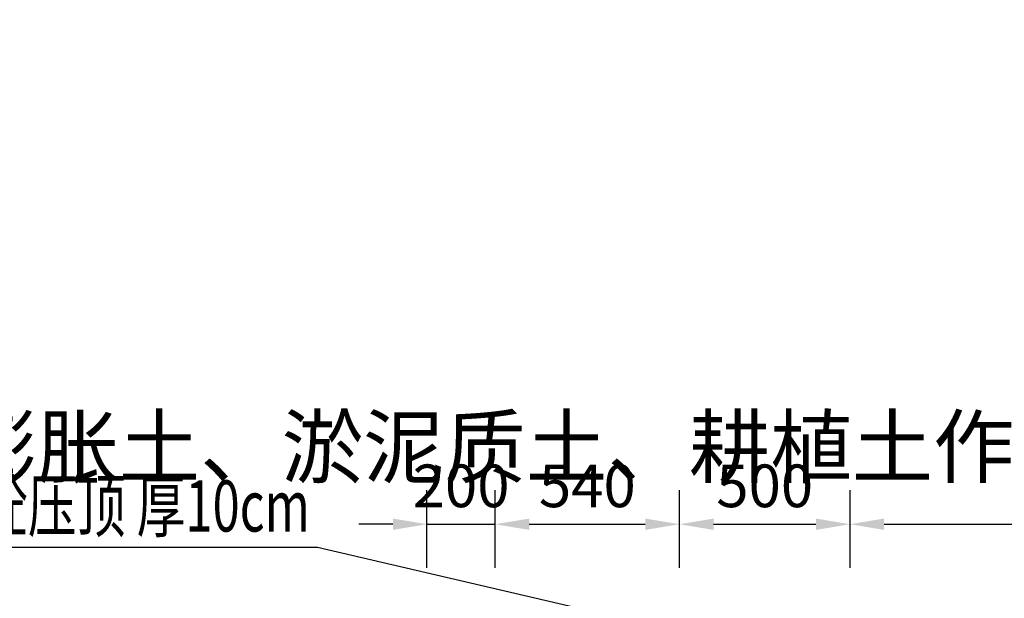
# Model space of a CAD drawing. Extents: x -141 to 5617, y -4315 to -3890.
# Drawn here: x 1116 to 1174, y -4142 to -4108 of the extents above; entities that cross this region are included whole.
import ezdxf
from ezdxf.enums import TextEntityAlignment as Align

# ---------------------------------------------------------------- set-up
doc = ezdxf.new("R2010")
doc.units = 0
doc.header["$LTSCALE"] = 0.5
doc.header["$PDMODE"] = 34
doc.header["$PDSIZE"] = 0.2
doc.layers.get('Defpoints').update_dxf_attribs({"linetype": 'CONTINUOUS'})
doc.layers.add('DIM', color=4, linetype='CONTINUOUS')
doc.layers.add('标注', color=3, linetype='CONTINUOUS')
doc.styles.add('HZ', font='rs.shx', dxfattribs={"width": 0.8, "bigfont": 'hztxt.shx'})
doc.styles.add('宋体lx', font='txt', dxfattribs={"width": 0.7})
doc.dimstyles.new('lx50', dxfattribs={"dimtxt": 2.5, "dimasz": 2, "dimexe": 2, "dimexo": 0, "dimgap": 1, "dimtad": 1, "dimdec": 0, "dimlfac": 50, "dimzin": 0, "dimdsep": 46, "dimtxsty": 'HZ', "dimcen": 0, "dimclrd": 9, "dimclre": 9, "dimclrt": 3, "dimadec": 0, "dimazin": 0, "dimtfac": 1, "dimtdec": 0, "dimtix": 1, "dimtmove": 1, "dimatfit": 0, "dimfxl": 1, "dimtolj": 1, "dimtzin": 0, "dimarcsym": 0})

# ---------------------------------------------------------------- blocks, each defined once
blk = doc.blocks.new('*D608')
at = {"layer": 'Defpoints', "color": 0, "transparency": 16777216}
for p in [(1143.823, -4137.181), (1139.823, -4139.733), (1143.823, -4139.733)]:
    blk.add_point(p, dxfattribs=at)
at = {"layer": 'DIM', "color": 9, "lineweight": -2, "transparency": 16777216}
for p, q in [((1139.823, -4139.733), (1139.823, -4135.181)), ((1143.823, -4139.733), (1143.823, -4135.181)), ((1137.823, -4137.181), (1135.823, -4137.181)), ((1139.823, -4137.181), (1143.823, -4137.181)), ((1145.823, -4137.181), (1147.823, -4137.181))]:
    blk.add_line(p, q, dxfattribs=at)
at = {"layer": 'DIM', "color": 9, "transparency": 16777216}
for points in [[(1137.823, -4136.848), (1137.823, -4137.514), (1139.823, -4137.181)], [(1145.823, -4136.848), (1145.823, -4137.514), (1143.823, -4137.181)]]:
    blk.add_solid(points, dxfattribs=at)
at = {"layer": 'DIM', "color": 3, "transparency": 16777216, "insert": (1141.823, -4134.931), "char_height": 2.5, "attachment_point": 5, "style": 'HZ'}
blk.add_mtext('\\A1;200', dxfattribs=at)
blk = doc.blocks.new('*D609')
at = {"layer": 'Defpoints', "color": 0, "transparency": 16777216}
for p in [(1154.623, -4137.181), (1143.823, -4139.733), (1154.623, -4139.733)]:
    blk.add_point(p, dxfattribs=at)
at = {"layer": 'DIM', "color": 9, "lineweight": -2, "transparency": 16777216}
for p, q in [((1143.823, -4139.733), (1143.823, -4135.181)), ((1154.623, -4139.733), (1154.623, -4135.181)), ((1145.823, -4137.181), (1152.623, -4137.181))]:
    blk.add_line(p, q, dxfattribs=at)
at = {"layer": 'DIM', "color": 9, "transparency": 16777216}
for points in [[(1145.823, -4136.848), (1145.823, -4137.514), (1143.823, -4137.181)], [(1152.623, -4136.848), (1152.623, -4137.514), (1154.623, -4137.181)]]:
    blk.add_solid(points, dxfattribs=at)
at = {"layer": 'DIM', "color": 3, "transparency": 16777216, "insert": (1149.223, -4134.931), "char_height": 2.5, "attachment_point": 5, "style": 'HZ'}
blk.add_mtext('\\A1;540', dxfattribs=at)
blk = doc.blocks.new('*D610')
at = {"layer": 'Defpoints', "color": 0, "transparency": 16777216}
for p in [(1164.623, -4137.181), (1154.623, -4139.733), (1164.623, -4139.733)]:
    blk.add_point(p, dxfattribs=at)
at = {"layer": 'DIM', "color": 9, "lineweight": -2, "transparency": 16777216}
for p, q in [((1154.623, -4139.733), (1154.623, -4135.181)), ((1164.623, -4139.733), (1164.623, -4135.181)), ((1156.623, -4137.181), (1162.623, -4137.181))]:
    blk.add_line(p, q, dxfattribs=at)
at = {"layer": 'DIM', "color": 9, "transparency": 16777216}
for points in [[(1156.623, -4136.848), (1156.623, -4137.514), (1154.623, -4137.181)], [(1162.623, -4136.848), (1162.623, -4137.514), (1164.623, -4137.181)]]:
    blk.add_solid(points, dxfattribs=at)
at = {"layer": 'DIM', "color": 3, "transparency": 16777216, "insert": (1159.623, -4134.931), "char_height": 2.5, "attachment_point": 5, "style": 'HZ'}
blk.add_mtext('\\A1;500', dxfattribs=at)
blk = doc.blocks.new('*D611')
at = {"layer": 'Defpoints', "color": 0, "transparency": 16777216}
for p in [(1364.623, -4137.181), (1164.623, -4139.733), (1364.623, -4139.733)]:
    blk.add_point(p, dxfattribs=at)
at = {"layer": 'DIM', "color": 9, "lineweight": -2, "transparency": 16777216}
for p, q in [((1164.623, -4139.733), (1164.623, -4135.181)), ((1364.623, -4139.733), (1364.623, -4135.181)), ((1166.623, -4137.181), (1362.623, -4137.181))]:
    blk.add_line(p, q, dxfattribs=at)
at = {"layer": 'DIM', "color": 9, "transparency": 16777216}
for points in [[(1166.623, -4136.848), (1166.623, -4137.514), (1164.623, -4137.181)], [(1362.623, -4136.848), (1362.623, -4137.514), (1364.623, -4137.181)]]:
    blk.add_solid(points, dxfattribs=at)
at = {"layer": 'DIM', "color": 3, "transparency": 16777216, "insert": (1264.623, -4134.931), "char_height": 2.5, "attachment_point": 5, "style": 'HZ'}
blk.add_mtext('\\A1;≥10000', dxfattribs=at)

msp = doc.modelspace()

# ---------------------------------------------------------------- linework, layer by layer
at = {"layer": '标注', "color": 9}
msp.add_lwpolyline([(1157.716, -4144.207), (1133.4071, -4138.5464), (1108.5339, -4138.5464)], dxfattribs=at)

# ---------------------------------------------------------------- texts
at = {"layer": '标注', "color": 3, "style": '宋体lx', "width": 0.7}
msp.add_text('C15砼压顶 厚10cm', height=3, dxfattribs=at).set_placement((1132.9571, -4138.5464), align=Align.BOTTOM_RIGHT)
at = {"layer": '标注', "linetype": 'Continuous', "insert": (855.1505, -4101.7269), "char_height": 3.5, "width": 178.303414, "attachment_point": 1, "style": '宋体lx'}
msp.add_mtext('说明:\\P    1.图中高程、坐标及桩号单位以m计，其余尺寸单位以mm计。\\P    2.基础置于密实的砂砾层或基岩上,地基承载力≥250kpa。\\P    3.基础如遇软弱地基，局部软弱地基宜采用块石换填增加基础承载力。\\P    4.土方开挖边坡为1：1，石方开挖边坡为1:0.5，开挖后的迎水面和背水面应使用开挖料回填夯实。\\P    5.墙背填料尽量选用抗剪强度高的和透水性强的砾石或砂土，当选用黏性土作填料时，宜掺入适量的砂砾或碎石；不得选用膨胀土、淤泥质土、耕植土作填料。\\P    6.河堤采用M7.5浆砌石，迎水面垂直，背坡坡比为1：0.3,河堤每15m设一道沉降缝,缝宽2cm，缝内填筑沥青木板。\\P    7.河堤采用河堤采用墙采用格宾石笼，格宾的钢丝需镀厚高尔凡（5%铝锌合金+稀土元素）防腐处理，镀层的粘附力要求：当钢丝绕具有2倍钢丝直径的心轴6周时，用手摩擦钢丝，其不会剥落或开裂。为了进一步提高基底抗冲刷能力，设计中在地脚处抛填块石保护堤脚，块石粒径取0.60～1.20m。\\P    8.河堤设PVC DN110排水管，比降为10%，排距3m，采用梅花形布置，首排管底距基础高0.5m。\\P    9.根据需要，河堤设田间排水口和污水排放口，田间排水口尺寸300×300mm，污水排放口根据实际尺寸设置，严禁堵塞排污口。\\P    10.河堤采用格宾石笼河段，堤顶两岸种植垂柳，间距为3m。\\P    11.河堤施工时，局部墙顶高程低于原地面线的，原则上应减少开挖，保护现状河道两岸生态为准则，为保证设计河道宽度和墙顶高于设计洪水位加安全超高的前提下，可适当优化堤顶高程及堤线。\\P    12.未尽事宜，严格按照相关规范执行。\\P\\P\\P\\P\\P   \\P\\P   ', dxfattribs=at)

# ---------------------------------------------------------------- dimensions: what is measured, and where the dimension line sits
at = {"layer": 'DIM'}
for base, p1, p2, picture, middle in [((1143.8227, -4137.1809), (1139.8227, -4139.7332), (1143.8227, -4139.7332), '*D608', (1141.8227, -4134.9309)), ((1154.6227, -4137.1809), (1143.8227, -4139.7332), (1154.6227, -4139.7332), '*D609', (1149.2227, -4134.9309)), ((1164.6227, -4137.1809), (1154.6227, -4139.7332), (1164.6227, -4139.7332), '*D610', (1159.6227, -4134.9309))]:
    dim = msp.add_linear_dim(base=base, p1=p1, p2=p2, dimstyle='lx50', dxfattribs=at)
    dim.commit()
    dim.dimension.update_dxf_attribs({"geometry": picture, "text_midpoint": middle})
dim = msp.add_linear_dim(base=(1364.6227, -4137.1809), p1=(1164.6227, -4139.7332), p2=(1364.6227, -4139.7332), text='≥<>', dimstyle='lx50', dxfattribs=at)
dim.commit()
dim.dimension.update_dxf_attribs({"geometry": '*D611', "text_midpoint": (1264.6227, -4134.9309)})

doc.saveas('drawing.dxf')
